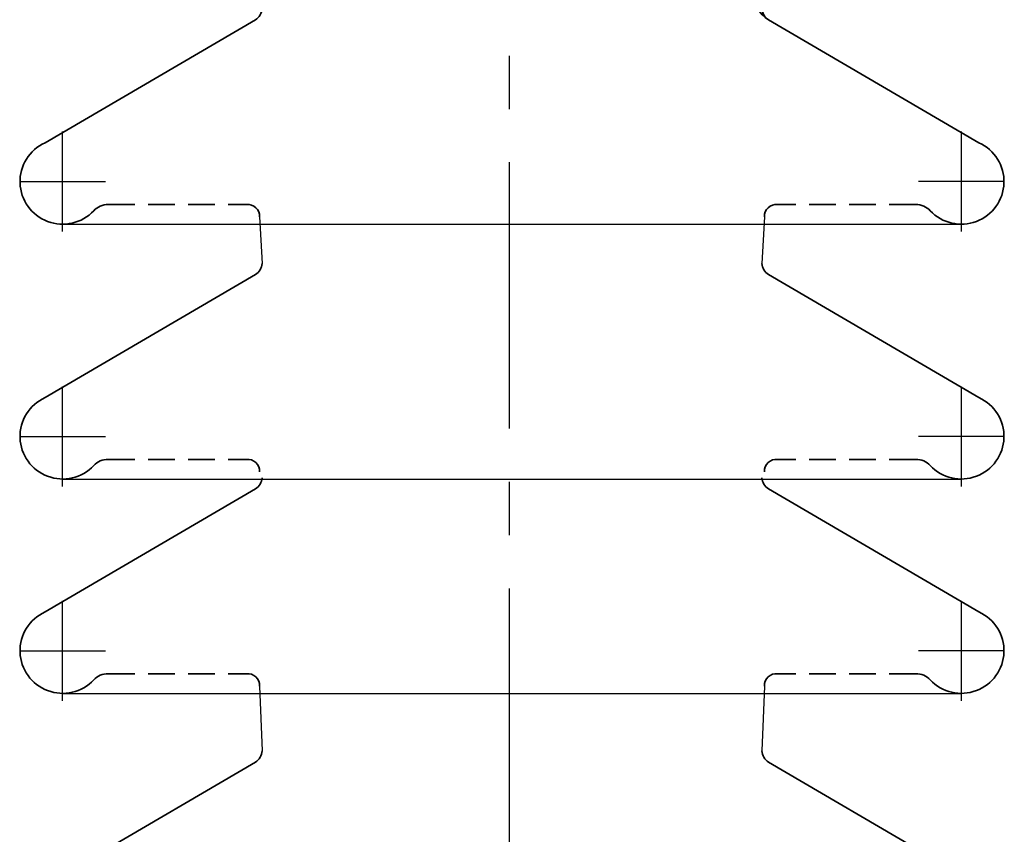
# Model space of a CAD drawing. Units: millimetres. Extents: x 8892 to 20358, y 28034 to 48385.
# Drawn here: x 10355 to 10475, y 39261 to 39361 of the extents above; entities that cross this region are included whole.
import ezdxf

# ---------------------------------------------------------------- set-up
doc = ezdxf.new("R2010")
doc.units = ezdxf.units.MM
doc.header["$LTSCALE"] = 130
for name, pattern in [('EB_DASHDOT', [39, 30, -3, 3, -3]), ('F', [0.75, 0.5, -0.25]), ('G', [2, 1.25, -0.25, 0.25, -0.25])]:
    doc.linetypes.add(name, pattern=pattern)
doc.layers.get('0').update_dxf_attribs({"lineweight": 40})
for name, color, linetype, lineweight in [('01', 7, 'Continuous', 40), ('05', 4, 'G', 25), ('CAXA0', 7, 'Continuous', 70), ('CAXA1', 1, 'EB_DASHDOT', 25)]:
    doc.layers.add(name, color=color, linetype=linetype, lineweight=lineweight)

msp = doc.modelspace()

# ---------------------------------------------------------------- linework, layer by layer
at = {"color": 0, "linetype": 'F', "lineweight": 35, "ltscale": 0.05}
for p, q in [((10365.7157, 39338.2066), (10382.5949, 39338.2066)), ((10464.2306, 39338.2066), (10447.3515, 39338.2066)), ((10365.7157, 39307.1085), (10382.5949, 39307.1085)), ((10464.2306, 39307.1085), (10447.3515, 39307.1085)), ((10365.7157, 39280.9543), (10382.5949, 39280.9543)), ((10464.2306, 39280.9543), (10447.3515, 39280.9543))]:
    msp.add_line(p, q, dxfattribs=at)
at = {"layer": '01', "lineweight": 25}
for p, q in [((10384.1949, 39336.6973), (10384.4848, 39331.0258)), ((10445.7515, 39336.6973), (10445.4616, 39331.0258)), ((10360.1732, 39335.8066), (10469.7732, 39335.8066)), ((10360.1732, 39304.7085), (10469.7732, 39304.7085)), ((10384.1949, 39279.445), (10384.4848, 39271.5337)), ((10445.7515, 39279.445), (10445.4616, 39271.5337)), ((10360.1732, 39278.5543), (10469.7732, 39278.5543))]:
    msp.add_line(p, q, dxfattribs=at)
at = {"layer": '05', "ltscale": 0.2}
msp.add_line((10414.6118, 39447.3543), (10414.6118, 39129.5239), dxfattribs=at)
at = {"layer": 'CAXA0', "color": 0, "lineweight": 35}
for p, q in [((10358.0247, 39345.742), (10383.6929, 39360.7612)), ((10471.9217, 39345.742), (10446.2534, 39360.7612)), ((10358.0247, 39314.6439), (10383.6929, 39329.6631)), ((10471.9217, 39314.6439), (10446.2534, 39329.6631)), ((10358.0247, 39288.4897), (10383.6929, 39303.5089)), ((10471.9217, 39288.4897), (10446.2534, 39303.5089)), ((10358.0247, 39255.1518), (10383.6929, 39270.171)), ((10471.9217, 39255.1518), (10446.2534, 39270.171))]:
    msp.add_line(p, q, dxfattribs=at)
for centre, radius, start, end in [((10447.7698, 39363.4989), 3.1296, 97.680537, 241.019786), ((10382.8849, 39362.1421), 1.6, 300.333145, 359.344328), ((10447.0615, 39362.1421), 1.6, 180.655672, 239.666855), ((10360.1732, 39341.0066), 5.2, 114.404048, 316.826428), ((10469.7732, 39341.0066), 5.2, 223.173572, 65.595952), ((10365.7157, 39335.8066), 2.4, 90, 136.826333), ((10382.7395, 39336.7572), 1.4566, 357.642613, 95.699023), ((10447.2068, 39336.7572), 1.4566, 84.300977, 182.357387), ((10464.2306, 39335.8066), 2.4, 43.173667, 90), ((10382.8849, 39331.0441), 1.6, 300.333145, 359.344328), ((10447.0615, 39331.0441), 1.6, 180.655672, 239.666855), ((10360.1732, 39309.9085), 5.2, 114.404048, 316.826428), ((10469.7732, 39309.9085), 5.2, 223.173572, 65.595952), ((10365.7157, 39304.7085), 2.4, 90, 136.826333), ((10382.7395, 39305.6591), 1.4566, 357.642613, 95.699023), ((10447.2068, 39305.6591), 1.4566, 84.300977, 182.357387), ((10464.2306, 39304.7085), 2.4, 43.173667, 90), ((10382.8849, 39304.8899), 1.6, 300.333145, 359.344328), ((10447.0615, 39304.8899), 1.6, 180.655672, 239.666855), ((10360.1732, 39283.7543), 5.2, 114.404048, 316.826428), ((10469.7732, 39283.7543), 5.2, 223.173572, 65.595952), ((10365.7157, 39278.5543), 2.4, 90, 136.826333), ((10382.7395, 39279.5049), 1.4566, 357.642613, 95.699023), ((10447.2068, 39279.5049), 1.4566, 84.300977, 182.357387), ((10464.2306, 39278.5543), 2.4, 43.173667, 90), ((10382.8849, 39271.552), 1.6, 300.333145, 359.344328), ((10447.0615, 39271.552), 1.6, 180.655672, 239.666855)]:
    msp.add_arc(centre, radius, start, end, dxfattribs=at)
at = {"layer": 'CAXA1'}
for p, q in [((10360.1732, 39334.9127), (10360.1732, 39347.1005)), ((10469.7732, 39334.9127), (10469.7732, 39347.1005)), ((10354.9321, 39341.0066), (10365.4142, 39341.0066)), ((10475.0142, 39341.0066), (10464.5321, 39341.0066)), ((10360.1732, 39303.8146), (10360.1732, 39316.0024)), ((10469.7732, 39303.8146), (10469.7732, 39316.0024)), ((10354.9321, 39309.9085), (10365.4142, 39309.9085)), ((10475.0142, 39309.9085), (10464.5321, 39309.9085)), ((10360.1732, 39277.6604), (10360.1732, 39289.8482)), ((10469.7732, 39277.6604), (10469.7732, 39289.8482)), ((10354.9321, 39283.7543), (10365.4142, 39283.7543)), ((10475.0142, 39283.7543), (10464.5321, 39283.7543))]:
    msp.add_line(p, q, dxfattribs=at)

doc.saveas('drawing.dxf')
